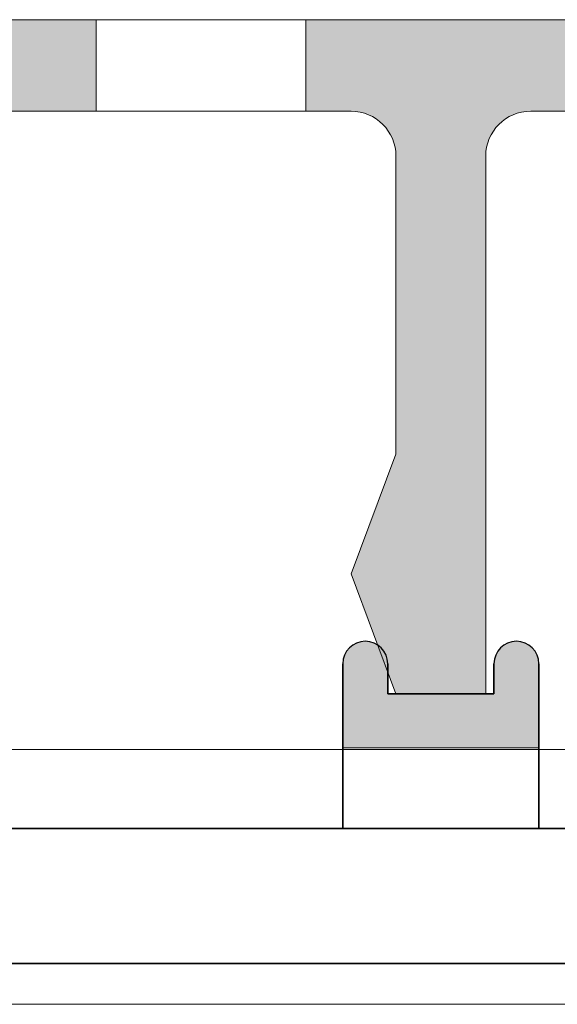
# Model space of a CAD drawing. Units: millimetres. Extents: x 678 to 11456, y -6933 to 619.
# Drawn here: x 8850 to 8868, y -104 to -71 of the extents above; entities that cross this region are included whole.
import ezdxf

# ---------------------------------------------------------------- set-up
doc = ezdxf.new("R2010")
doc.units = ezdxf.units.MM
for name, color, linetype, lineweight in [('A-1', 7, 'Continuous', 13), ('A-DETL', 90, 'Continuous', 13), ('A-DETL-GENF', 92, 'Continuous', 13), ('A-DETL-THIN', 151, 'Continuous', 13)]:
    doc.layers.add(name, color=color, linetype=linetype, lineweight=lineweight)
doc.layers.add('bracket', color=7, linetype='Continuous')
doc.layers.add('Dim', color=8, linetype='Continuous')

# ---------------------------------------------------------------- blocks, each defined once
blk = doc.blocks.new('defdsdsfd')
at = {"layer": 'A-DETL-GENF'}
h = blk.add_hatch(color=9, dxfattribs=at)
h.dxf.hatch_style = 1
h.paths.add_polyline_path([(-268.318, 1205.516), (-277.318, 1205.516), (-277.318, 1202.461), (-268.318, 1202.461)])
h = blk.add_hatch(color=9, dxfattribs=at)
h.dxf.hatch_style = 1
h.paths.add_polyline_path([(-252.318, 1205.516), (-261.318, 1205.516), (-261.318, 1202.461), (-259.815, 1202.461, -0.414214), (-258.315, 1200.961), (-258.315, 1191.016), (-259.815, 1187.016), (-258.315, 1183.016), (-255.321, 1183.016), (-255.321, 1200.961, -0.414214), (-253.821, 1202.461), (-252.318, 1202.461)])
at = {"layer": 'A-DETL-GENF', "color": 7}
for p, q in [((-288.808, 1205.516), (-221.266, 1205.516)), ((-221.266, 1205.516), (-288.808, 1205.516)), ((-261.318, 1205.516), (-268.318, 1205.516)), ((-268.318, 1205.516), (-261.318, 1205.516)), ((-261.318, 1205.516), (-268.318, 1205.516)), ((-268.318, 1205.516), (-261.318, 1205.516)), ((-261.318, 1205.516), (-268.318, 1205.516)), ((-268.318, 1205.516), (-261.318, 1205.516)), ((-261.318, 1205.516), (-268.318, 1205.516)), ((-268.318, 1205.516), (-261.318, 1205.516)), ((-261.318, 1205.516), (-268.318, 1205.516)), ((-268.318, 1205.516), (-261.318, 1205.516)), ((-261.318, 1205.516), (-268.318, 1205.516)), ((-268.318, 1205.516), (-261.318, 1205.516)), ((-261.318, 1205.516), (-268.318, 1205.516)), ((-268.318, 1205.516), (-261.318, 1205.516)), ((-261.318, 1205.516), (-268.318, 1205.516)), ((-268.318, 1205.516), (-261.318, 1205.516)), ((-261.318, 1205.516), (-268.318, 1205.516)), ((-268.318, 1205.516), (-261.318, 1205.516)), ((-261.318, 1205.516), (-268.318, 1205.516)), ((-268.318, 1205.516), (-261.318, 1205.516)), ((-261.318, 1205.516), (-268.318, 1205.516)), ((-268.318, 1205.516), (-261.318, 1205.516)), ((-261.318, 1205.516), (-268.318, 1205.516)), ((-268.318, 1205.516), (-261.318, 1205.516)), ((-261.318, 1205.516), (-268.318, 1205.516)), ((-268.318, 1205.516), (-261.318, 1205.516)), ((-261.318, 1205.516), (-268.318, 1205.516)), ((-268.318, 1205.516), (-261.318, 1205.516)), ((-261.318, 1205.516), (-268.318, 1205.516)), ((-268.318, 1205.516), (-261.318, 1205.516)), ((-261.318, 1205.516), (-268.318, 1205.516)), ((-268.318, 1205.516), (-261.318, 1205.516)), ((-261.318, 1205.516), (-268.318, 1205.516)), ((-268.318, 1205.516), (-261.318, 1205.516)), ((-261.318, 1205.516), (-268.318, 1205.516)), ((-268.318, 1205.516), (-261.318, 1205.516)), ((-261.318, 1205.516), (-268.318, 1205.516)), ((-268.318, 1205.516), (-261.318, 1205.516)), ((-261.318, 1205.516), (-268.318, 1205.516)), ((-268.318, 1205.516), (-261.318, 1205.516)), ((-261.318, 1205.516), (-268.318, 1205.516)), ((-268.318, 1205.516), (-261.318, 1205.516)), ((-261.318, 1205.516), (-268.318, 1205.516)), ((-268.318, 1205.516), (-261.318, 1205.516)), ((-261.318, 1205.516), (-268.318, 1205.516)), ((-268.318, 1205.516), (-261.318, 1205.516)), ((-261.318, 1205.516), (-268.318, 1205.516)), ((-268.318, 1205.516), (-261.318, 1205.516)), ((-261.318, 1205.516), (-268.318, 1205.516)), ((-268.318, 1205.516), (-261.318, 1205.516)), ((-261.318, 1205.516), (-268.318, 1205.516)), ((-268.318, 1205.516), (-261.318, 1205.516)), ((-261.318, 1205.516), (-268.318, 1205.516)), ((-268.318, 1205.516), (-261.318, 1205.516)), ((-261.318, 1205.516), (-268.318, 1205.516)), ((-268.318, 1205.516), (-261.318, 1205.516)), ((-261.318, 1205.516), (-268.318, 1205.516)), ((-268.318, 1205.516), (-261.318, 1205.516)), ((-261.318, 1205.516), (-268.318, 1205.516)), ((-268.318, 1205.516), (-261.318, 1205.516)), ((-261.318, 1205.516), (-268.318, 1205.516)), ((-268.318, 1205.516), (-261.318, 1205.516)), ((-261.318, 1205.516), (-268.318, 1205.516)), ((-268.318, 1205.516), (-261.318, 1205.516)), ((-261.318, 1205.516), (-268.318, 1205.516)), ((-268.318, 1205.516), (-261.318, 1205.516)), ((-261.318, 1205.516), (-268.318, 1205.516)), ((-268.318, 1205.516), (-261.318, 1205.516)), ((-261.318, 1205.516), (-268.318, 1205.516)), ((-268.318, 1205.516), (-261.318, 1205.516)), ((-261.318, 1205.516), (-268.318, 1205.516)), ((-268.318, 1205.516), (-261.318, 1205.516)), ((-261.318, 1205.516), (-268.318, 1205.516)), ((-268.318, 1205.516), (-261.318, 1205.516)), ((-261.318, 1205.516), (-268.318, 1205.516)), ((-268.318, 1205.516), (-261.318, 1205.516)), ((-261.318, 1205.516), (-268.318, 1205.516)), ((-268.318, 1205.516), (-261.318, 1205.516)), ((-261.318, 1205.516), (-268.318, 1205.516)), ((-268.318, 1205.516), (-261.318, 1205.516)), ((-261.318, 1205.516), (-268.318, 1205.516)), ((-268.318, 1205.516), (-261.318, 1205.516)), ((-261.318, 1205.516), (-268.318, 1205.516)), ((-268.318, 1205.516), (-261.318, 1205.516)), ((-261.318, 1205.516), (-268.318, 1205.516)), ((-268.318, 1205.516), (-261.318, 1205.516)), ((-261.318, 1205.516), (-268.318, 1205.516)), ((-268.318, 1205.516), (-261.318, 1205.516)), ((-261.318, 1205.516), (-268.318, 1205.516)), ((-268.318, 1205.516), (-261.318, 1205.516)), ((-261.318, 1205.516), (-268.318, 1205.516)), ((-268.318, 1205.516), (-261.318, 1205.516)), ((-261.318, 1205.516), (-268.318, 1205.516)), ((-268.318, 1205.516), (-261.318, 1205.516)), ((-261.318, 1205.516), (-268.318, 1205.516)), ((-268.318, 1205.516), (-261.318, 1205.516)), ((-268.318, 1205.516), (-268.318, 1202.461)), ((-268.318, 1205.516), (-268.318, 1202.461)), ((-268.318, 1205.516), (-268.318, 1202.461)), ((-268.318, 1205.516), (-268.318, 1202.461)), ((-268.318, 1205.516), (-268.318, 1202.461)), ((-268.318, 1205.516), (-268.318, 1202.461)), ((-268.318, 1205.516), (-268.318, 1202.461)), ((-268.318, 1205.516), (-268.318, 1202.461)), ((-268.318, 1205.516), (-268.318, 1202.461)), ((-268.318, 1205.516), (-268.318, 1202.461)), ((-268.318, 1205.516), (-268.318, 1202.461)), ((-268.318, 1205.516), (-268.318, 1202.461)), ((-268.318, 1205.516), (-268.318, 1202.461)), ((-268.318, 1205.516), (-268.318, 1202.461)), ((-268.318, 1205.516), (-268.318, 1202.461)), ((-268.318, 1205.516), (-268.318, 1202.461)), ((-268.318, 1205.516), (-268.318, 1202.461)), ((-268.318, 1205.516), (-268.318, 1202.461)), ((-268.318, 1205.516), (-268.318, 1202.461)), ((-268.318, 1205.516), (-268.318, 1202.461)), ((-268.318, 1205.516), (-268.318, 1202.461)), ((-268.318, 1205.516), (-268.318, 1202.461)), ((-268.318, 1205.516), (-268.318, 1202.461)), ((-268.318, 1205.516), (-268.318, 1202.461)), ((-268.318, 1205.516), (-268.318, 1202.461)), ((-268.318, 1205.516), (-268.318, 1202.461)), ((-268.318, 1205.516), (-268.318, 1202.461)), ((-268.318, 1205.516), (-268.318, 1202.461)), ((-268.318, 1205.516), (-268.318, 1202.461)), ((-268.318, 1205.516), (-268.318, 1202.461)), ((-268.318, 1205.516), (-268.318, 1202.461)), ((-268.318, 1205.516), (-268.318, 1202.461)), ((-268.318, 1205.516), (-268.318, 1202.461)), ((-268.318, 1205.516), (-268.318, 1202.461)), ((-268.318, 1205.516), (-268.318, 1202.461)), ((-268.318, 1205.516), (-268.318, 1202.461)), ((-268.318, 1205.516), (-268.318, 1202.461)), ((-268.318, 1205.516), (-268.318, 1202.461)), ((-268.318, 1205.516), (-268.318, 1202.461)), ((-268.318, 1205.516), (-268.318, 1202.461)), ((-268.318, 1205.516), (-268.318, 1202.461)), ((-268.318, 1205.516), (-268.318, 1202.461)), ((-268.318, 1205.516), (-268.318, 1202.461)), ((-268.318, 1205.516), (-268.318, 1202.461)), ((-268.318, 1205.516), (-268.318, 1202.461)), ((-268.318, 1205.516), (-268.318, 1202.461)), ((-268.318, 1205.516), (-268.318, 1202.461)), ((-268.318, 1205.516), (-268.318, 1202.461)), ((-261.318, 1205.516), (-268.318, 1205.516)), ((-268.318, 1205.516), (-268.318, 1205.516)), ((-268.318, 1205.516), (-261.318, 1205.516)), ((-261.318, 1205.516), (-268.318, 1205.516)), ((-268.318, 1205.516), (-268.318, 1205.516)), ((-268.318, 1205.516), (-261.318, 1205.516)), ((-261.318, 1205.516), (-268.318, 1205.516)), ((-268.318, 1205.516), (-268.318, 1205.516)), ((-268.318, 1205.516), (-261.318, 1205.516)), ((-261.318, 1205.516), (-268.318, 1205.516)), ((-268.318, 1205.516), (-268.318, 1205.516)), ((-268.318, 1205.516), (-261.318, 1205.516)), ((-261.318, 1205.516), (-268.318, 1205.516)), ((-268.318, 1205.516), (-268.318, 1205.516)), ((-268.318, 1205.516), (-261.318, 1205.516)), ((-261.318, 1205.516), (-268.318, 1205.516)), ((-268.318, 1205.516), (-268.318, 1205.516)), ((-268.318, 1205.516), (-261.318, 1205.516)), ((-261.318, 1205.516), (-268.318, 1205.516)), ((-268.318, 1205.516), (-268.318, 1205.516)), ((-268.318, 1205.516), (-261.318, 1205.516)), ((-261.318, 1205.516), (-268.318, 1205.516)), ((-268.318, 1205.516), (-268.318, 1205.516)), ((-268.318, 1205.516), (-261.318, 1205.516)), ((-261.318, 1205.516), (-268.318, 1205.516)), ((-268.318, 1205.516), (-268.318, 1205.516)), ((-268.318, 1205.516), (-261.318, 1205.516)), ((-261.318, 1205.516), (-268.318, 1205.516)), ((-268.318, 1205.516), (-268.318, 1205.516)), ((-268.318, 1205.516), (-261.318, 1205.516)), ((-261.318, 1205.516), (-268.318, 1205.516)), ((-268.318, 1205.516), (-268.318, 1205.516)), ((-268.318, 1205.516), (-261.318, 1205.516)), ((-261.318, 1205.516), (-268.318, 1205.516)), ((-268.318, 1205.516), (-268.318, 1205.516)), ((-268.318, 1205.516), (-261.318, 1205.516)), ((-261.318, 1205.516), (-268.318, 1205.516)), ((-268.318, 1205.516), (-268.318, 1205.516)), ((-268.318, 1205.516), (-261.318, 1205.516)), ((-261.318, 1205.516), (-268.318, 1205.516)), ((-268.318, 1205.516), (-268.318, 1205.516)), ((-268.318, 1205.516), (-261.318, 1205.516)), ((-261.318, 1205.516), (-268.318, 1205.516)), ((-268.318, 1205.516), (-268.318, 1205.516)), ((-268.318, 1205.516), (-261.318, 1205.516)), ((-261.318, 1205.516), (-268.318, 1205.516)), ((-268.318, 1205.516), (-268.318, 1205.516)), ((-268.318, 1205.516), (-261.318, 1205.516)), ((-261.318, 1205.516), (-268.318, 1205.516)), ((-268.318, 1205.516), (-268.318, 1205.516)), ((-268.318, 1205.516), (-261.318, 1205.516)), ((-261.318, 1205.516), (-268.318, 1205.516)), ((-268.318, 1205.516), (-268.318, 1205.516)), ((-268.318, 1205.516), (-261.318, 1205.516)), ((-261.318, 1205.516), (-268.318, 1205.516)), ((-268.318, 1205.516), (-268.318, 1205.516)), ((-268.318, 1205.516), (-261.318, 1205.516)), ((-261.318, 1205.516), (-268.318, 1205.516)), ((-268.318, 1205.516), (-268.318, 1205.516)), ((-268.318, 1205.516), (-261.318, 1205.516)), ((-261.318, 1205.516), (-268.318, 1205.516)), ((-268.318, 1205.516), (-268.318, 1205.516)), ((-268.318, 1205.516), (-261.318, 1205.516)), ((-261.318, 1205.516), (-268.318, 1205.516)), ((-268.318, 1205.516), (-268.318, 1205.516)), ((-268.318, 1205.516), (-261.318, 1205.516)), ((-261.318, 1205.516), (-268.318, 1205.516)), ((-268.318, 1205.516), (-268.318, 1205.516)), ((-268.318, 1205.516), (-261.318, 1205.516)), ((-261.318, 1205.516), (-268.318, 1205.516)), ((-268.318, 1205.516), (-268.318, 1205.516)), ((-268.318, 1205.516), (-261.318, 1205.516)), ((-261.318, 1205.516), (-268.318, 1205.516)), ((-268.318, 1205.516), (-268.318, 1205.516)), ((-268.318, 1205.516), (-261.318, 1205.516)), ((-261.318, 1205.516), (-268.318, 1205.516)), ((-268.318, 1205.516), (-268.318, 1205.516)), ((-268.318, 1205.516), (-261.318, 1205.516)), ((-261.318, 1205.516), (-268.318, 1205.516)), ((-268.318, 1205.516), (-268.318, 1205.516)), ((-268.318, 1205.516), (-261.318, 1205.516)), ((-261.318, 1205.516), (-268.318, 1205.516)), ((-268.318, 1205.516), (-268.318, 1205.516)), ((-268.318, 1205.516), (-261.318, 1205.516)), ((-261.318, 1205.516), (-268.318, 1205.516)), ((-268.318, 1205.516), (-268.318, 1205.516)), ((-268.318, 1205.516), (-261.318, 1205.516)), ((-261.318, 1205.516), (-268.318, 1205.516)), ((-268.318, 1205.516), (-268.318, 1205.516)), ((-268.318, 1205.516), (-261.318, 1205.516)), ((-261.318, 1205.516), (-268.318, 1205.516)), ((-268.318, 1205.516), (-268.318, 1205.516)), ((-268.318, 1205.516), (-261.318, 1205.516)), ((-261.318, 1205.516), (-268.318, 1205.516)), ((-268.318, 1205.516), (-268.318, 1205.516)), ((-268.318, 1205.516), (-261.318, 1205.516)), ((-261.318, 1205.516), (-268.318, 1205.516)), ((-268.318, 1205.516), (-268.318, 1205.516)), ((-268.318, 1205.516), (-261.318, 1205.516)), ((-261.318, 1205.516), (-268.318, 1205.516)), ((-268.318, 1205.516), (-268.318, 1205.516)), ((-268.318, 1205.516), (-261.318, 1205.516)), ((-261.318, 1205.516), (-268.318, 1205.516)), ((-268.318, 1205.516), (-268.318, 1205.516)), ((-268.318, 1205.516), (-261.318, 1205.516)), ((-261.318, 1205.516), (-268.318, 1205.516)), ((-268.318, 1205.516), (-268.318, 1205.516)), ((-268.318, 1205.516), (-261.318, 1205.516)), ((-261.318, 1205.516), (-268.318, 1205.516)), ((-268.318, 1205.516), (-268.318, 1205.516)), ((-268.318, 1205.516), (-261.318, 1205.516)), ((-261.318, 1205.516), (-268.318, 1205.516)), ((-268.318, 1205.516), (-268.318, 1205.516)), ((-268.318, 1205.516), (-261.318, 1205.516)), ((-261.318, 1205.516), (-268.318, 1205.516)), ((-268.318, 1205.516), (-268.318, 1205.516)), ((-268.318, 1205.516), (-261.318, 1205.516)), ((-261.318, 1205.516), (-268.318, 1205.516)), ((-268.318, 1205.516), (-268.318, 1205.516)), ((-268.318, 1205.516), (-261.318, 1205.516)), ((-261.318, 1205.516), (-268.318, 1205.516)), ((-268.318, 1205.516), (-268.318, 1205.516)), ((-268.318, 1205.516), (-261.318, 1205.516)), ((-261.318, 1205.516), (-268.318, 1205.516)), ((-268.318, 1205.516), (-268.318, 1205.516)), ((-268.318, 1205.516), (-261.318, 1205.516)), ((-261.318, 1205.516), (-268.318, 1205.516)), ((-268.318, 1205.516), (-268.318, 1205.516)), ((-268.318, 1205.516), (-261.318, 1205.516)), ((-261.318, 1205.516), (-268.318, 1205.516)), ((-268.318, 1205.516), (-268.318, 1205.516)), ((-268.318, 1205.516), (-261.318, 1205.516)), ((-261.318, 1205.516), (-268.318, 1205.516)), ((-268.318, 1205.516), (-268.318, 1205.516)), ((-268.318, 1205.516), (-261.318, 1205.516)), ((-261.318, 1205.516), (-268.318, 1205.516)), ((-268.318, 1205.516), (-268.318, 1205.516)), ((-268.318, 1205.516), (-261.318, 1205.516)), ((-261.318, 1205.516), (-268.318, 1205.516)), ((-268.318, 1205.516), (-268.318, 1205.516)), ((-268.318, 1205.516), (-261.318, 1205.516)), ((-261.318, 1205.516), (-268.318, 1205.516)), ((-268.318, 1205.516), (-268.318, 1205.516)), ((-268.318, 1205.516), (-261.318, 1205.516)), ((-261.318, 1202.461), (-261.318, 1205.516)), ((-261.318, 1202.461), (-261.318, 1205.516)), ((-261.318, 1202.461), (-261.318, 1205.516)), ((-261.318, 1202.461), (-261.318, 1205.516)), ((-261.318, 1202.461), (-261.318, 1205.516)), ((-261.318, 1202.461), (-261.318, 1205.516)), ((-261.318, 1202.461), (-261.318, 1205.516)), ((-261.318, 1202.461), (-261.318, 1205.516)), ((-261.318, 1202.461), (-261.318, 1205.516)), ((-261.318, 1202.461), (-261.318, 1205.516)), ((-261.318, 1202.461), (-261.318, 1205.516)), ((-261.318, 1202.461), (-261.318, 1205.516)), ((-261.318, 1202.461), (-261.318, 1205.516)), ((-261.318, 1202.461), (-261.318, 1205.516)), ((-261.318, 1202.461), (-261.318, 1205.516)), ((-261.318, 1202.461), (-261.318, 1205.516)), ((-261.318, 1202.461), (-261.318, 1205.516)), ((-261.318, 1202.461), (-261.318, 1205.516)), ((-261.318, 1202.461), (-261.318, 1205.516)), ((-261.318, 1202.461), (-261.318, 1205.516)), ((-261.318, 1202.461), (-261.318, 1205.516)), ((-261.318, 1202.461), (-261.318, 1205.516)), ((-261.318, 1202.461), (-261.318, 1205.516)), ((-261.318, 1202.461), (-261.318, 1205.516)), ((-261.318, 1202.461), (-261.318, 1205.516)), ((-261.318, 1202.461), (-261.318, 1205.516)), ((-261.318, 1202.461), (-261.318, 1205.516)), ((-261.318, 1202.461), (-261.318, 1205.516)), ((-261.318, 1202.461), (-261.318, 1205.516)), ((-261.318, 1202.461), (-261.318, 1205.516)), ((-261.318, 1202.461), (-261.318, 1205.516)), ((-261.318, 1202.461), (-261.318, 1205.516)), ((-261.318, 1202.461), (-261.318, 1205.516)), ((-261.318, 1202.461), (-261.318, 1205.516)), ((-261.318, 1202.461), (-261.318, 1205.516)), ((-261.318, 1202.461), (-261.318, 1205.516)), ((-261.318, 1202.461), (-261.318, 1205.516)), ((-261.318, 1202.461), (-261.318, 1205.516)), ((-261.318, 1202.461), (-261.318, 1205.516)), ((-261.318, 1202.461), (-261.318, 1205.516)), ((-261.318, 1202.461), (-261.318, 1205.516)), ((-261.318, 1202.461), (-261.318, 1205.516)), ((-261.318, 1202.461), (-261.318, 1205.516)), ((-261.318, 1202.461), (-261.318, 1205.516)), ((-261.318, 1202.461), (-261.318, 1205.516)), ((-261.318, 1202.461), (-261.318, 1205.516)), ((-261.318, 1202.461), (-261.318, 1205.516)), ((-261.318, 1202.461), (-261.318, 1205.516)), ((-261.318, 1202.461), (-261.318, 1205.516)), ((-261.318, 1202.461), (-261.318, 1205.516)), ((-261.318, 1202.461), (-261.318, 1205.516)), ((-261.318, 1202.461), (-261.318, 1205.516)), ((-261.318, 1202.461), (-261.318, 1205.516)), ((-261.318, 1202.461), (-261.318, 1205.516)), ((-261.318, 1202.461), (-261.318, 1205.516)), ((-261.318, 1202.461), (-261.318, 1205.516)), ((-261.318, 1202.461), (-261.318, 1205.516)), ((-261.318, 1202.461), (-261.318, 1205.516)), ((-261.318, 1202.461), (-261.318, 1205.516)), ((-261.318, 1202.461), (-261.318, 1205.516)), ((-261.318, 1202.461), (-261.318, 1205.516)), ((-261.318, 1202.461), (-261.318, 1205.516)), ((-261.318, 1202.461), (-261.318, 1205.516)), ((-261.318, 1202.461), (-261.318, 1205.516)), ((-261.318, 1202.461), (-261.318, 1205.516)), ((-261.318, 1202.461), (-261.318, 1205.516)), ((-261.318, 1202.461), (-261.318, 1205.516)), ((-261.318, 1202.461), (-261.318, 1205.516)), ((-261.318, 1202.461), (-261.318, 1205.516)), ((-261.318, 1202.461), (-261.318, 1205.516)), ((-261.318, 1202.461), (-261.318, 1205.516)), ((-261.318, 1202.461), (-261.318, 1205.516)), ((-261.318, 1202.461), (-261.318, 1205.516)), ((-261.318, 1202.461), (-261.318, 1205.516)), ((-261.318, 1202.461), (-261.318, 1205.516)), ((-261.318, 1202.461), (-261.318, 1205.516)), ((-261.318, 1202.461), (-261.318, 1205.516)), ((-261.318, 1202.461), (-261.318, 1205.516)), ((-261.318, 1202.461), (-261.318, 1205.516)), ((-261.318, 1202.461), (-261.318, 1205.516)), ((-261.318, 1202.461), (-261.318, 1205.516)), ((-261.318, 1202.461), (-261.318, 1205.516)), ((-261.318, 1202.461), (-261.318, 1205.516)), ((-261.318, 1202.461), (-261.318, 1205.516)), ((-261.318, 1202.461), (-261.318, 1205.516)), ((-261.318, 1202.461), (-261.318, 1205.516)), ((-261.318, 1202.461), (-261.318, 1205.516)), ((-261.318, 1202.461), (-261.318, 1205.516)), ((-261.318, 1202.461), (-261.318, 1205.516)), ((-261.318, 1202.461), (-261.318, 1205.516)), ((-261.318, 1202.461), (-261.318, 1205.516)), ((-261.318, 1202.461), (-261.318, 1205.516)), ((-261.318, 1202.461), (-261.318, 1205.516)), ((-261.318, 1202.461), (-261.318, 1205.516)), ((-261.318, 1202.461), (-261.318, 1205.516)), ((-261.318, 1202.461), (-261.318, 1205.516)), ((-261.318, 1205.516), (-261.318, 1205.516)), ((-261.318, 1205.516), (-261.318, 1205.516)), ((-261.318, 1205.516), (-261.318, 1205.516)), ((-261.318, 1205.516), (-261.318, 1205.516)), ((-261.318, 1205.516), (-261.318, 1205.516)), ((-261.318, 1205.516), (-261.318, 1205.516)), ((-261.318, 1205.516), (-261.318, 1205.516)), ((-261.318, 1205.516), (-261.318, 1205.516)), ((-261.318, 1205.516), (-261.318, 1205.516)), ((-261.318, 1205.516), (-261.318, 1205.516)), ((-261.318, 1205.516), (-261.318, 1205.516)), ((-261.318, 1205.516), (-261.318, 1205.516)), ((-261.318, 1205.516), (-261.318, 1205.516)), ((-261.318, 1205.516), (-261.318, 1205.516)), ((-261.318, 1205.516), (-261.318, 1205.516)), ((-261.318, 1205.516), (-261.318, 1205.516)), ((-261.318, 1205.516), (-261.318, 1205.516)), ((-261.318, 1205.516), (-261.318, 1205.516)), ((-261.318, 1205.516), (-261.318, 1205.516)), ((-261.318, 1205.516), (-261.318, 1205.516)), ((-261.318, 1205.516), (-261.318, 1205.516)), ((-261.318, 1205.516), (-261.318, 1205.516)), ((-261.318, 1205.516), (-261.318, 1205.516)), ((-261.318, 1205.516), (-261.318, 1205.516)), ((-261.318, 1205.516), (-261.318, 1205.516)), ((-261.318, 1205.516), (-261.318, 1205.516)), ((-261.318, 1205.516), (-261.318, 1205.516)), ((-261.318, 1205.516), (-261.318, 1205.516)), ((-261.318, 1205.516), (-261.318, 1205.516)), ((-261.318, 1205.516), (-261.318, 1205.516)), ((-261.318, 1205.516), (-261.318, 1205.516)), ((-261.318, 1205.516), (-261.318, 1205.516)), ((-261.318, 1205.516), (-261.318, 1205.516)), ((-261.318, 1205.516), (-261.318, 1205.516)), ((-261.318, 1205.516), (-261.318, 1205.516)), ((-261.318, 1205.516), (-261.318, 1205.516)), ((-261.318, 1205.516), (-261.318, 1205.516)), ((-261.318, 1205.516), (-261.318, 1205.516)), ((-261.318, 1205.516), (-261.318, 1205.516)), ((-261.318, 1205.516), (-261.318, 1205.516)), ((-261.318, 1205.516), (-261.318, 1205.516)), ((-261.318, 1205.516), (-261.318, 1205.516)), ((-261.318, 1205.516), (-261.318, 1205.516)), ((-261.318, 1205.516), (-261.318, 1205.516)), ((-261.318, 1205.516), (-261.318, 1205.516)), ((-261.318, 1205.516), (-261.318, 1205.516)), ((-261.318, 1205.516), (-261.318, 1205.516)), ((-261.318, 1205.516), (-261.318, 1205.516)), ((-261.318, 1205.516), (-261.318, 1205.516)), ((-261.318, 1205.516), (-261.318, 1205.516)), ((-261.318, 1205.516), (-261.318, 1205.516)), ((-261.318, 1205.516), (-261.318, 1205.516)), ((-261.318, 1205.516), (-261.318, 1205.516)), ((-261.318, 1205.516), (-261.318, 1205.516)), ((-261.318, 1205.516), (-261.318, 1205.516)), ((-261.318, 1205.516), (-261.318, 1205.516)), ((-261.318, 1205.516), (-261.318, 1205.516)), ((-261.318, 1205.516), (-261.318, 1205.516)), ((-261.318, 1205.516), (-261.318, 1205.516)), ((-261.318, 1205.516), (-261.318, 1205.516)), ((-261.318, 1205.516), (-261.318, 1205.516)), ((-261.318, 1205.516), (-261.318, 1205.516)), ((-261.318, 1205.516), (-261.318, 1205.516)), ((-261.318, 1205.516), (-261.318, 1205.516)), ((-261.318, 1205.516), (-261.318, 1205.516)), ((-261.318, 1205.516), (-261.318, 1205.516)), ((-261.318, 1205.516), (-261.318, 1205.516)), ((-261.318, 1205.516), (-261.318, 1205.516)), ((-261.318, 1205.516), (-261.318, 1205.516)), ((-261.318, 1205.516), (-261.318, 1205.516)), ((-261.318, 1205.516), (-261.318, 1205.516)), ((-261.318, 1205.516), (-261.318, 1205.516)), ((-261.318, 1205.516), (-261.318, 1205.516)), ((-261.318, 1205.516), (-261.318, 1205.516)), ((-261.318, 1205.516), (-261.318, 1205.516)), ((-261.318, 1205.516), (-261.318, 1205.516)), ((-261.318, 1205.516), (-261.318, 1205.516)), ((-261.318, 1205.516), (-261.318, 1205.516)), ((-261.318, 1205.516), (-261.318, 1205.516)), ((-261.318, 1205.516), (-261.318, 1205.516)), ((-261.318, 1205.516), (-261.318, 1205.516)), ((-261.318, 1205.516), (-261.318, 1205.516)), ((-261.318, 1205.516), (-261.318, 1205.516)), ((-261.318, 1205.516), (-261.318, 1205.516)), ((-261.318, 1205.516), (-261.318, 1205.516)), ((-261.318, 1205.516), (-261.318, 1205.516)), ((-261.318, 1205.516), (-261.318, 1205.516)), ((-261.318, 1205.516), (-261.318, 1205.516)), ((-261.318, 1205.516), (-261.318, 1205.516)), ((-261.318, 1205.516), (-261.318, 1205.516)), ((-261.318, 1205.516), (-261.318, 1205.516)), ((-261.318, 1205.516), (-261.318, 1205.516)), ((-261.318, 1205.516), (-261.318, 1205.516)), ((-261.318, 1205.516), (-261.318, 1205.516)), ((-261.318, 1205.516), (-261.318, 1205.516)), ((-261.318, 1205.516), (-261.318, 1205.516)), ((-261.318, 1202.461), (-261.318, 1205.516)), ((-261.318, 1202.461), (-261.318, 1205.516)), ((-261.318, 1202.461), (-261.318, 1205.516)), ((-261.318, 1202.461), (-261.318, 1205.516)), ((-261.318, 1202.461), (-261.318, 1205.516)), ((-261.318, 1202.461), (-261.318, 1205.516)), ((-261.318, 1202.461), (-261.318, 1205.516)), ((-261.318, 1202.461), (-261.318, 1205.516)), ((-261.318, 1202.461), (-261.318, 1205.516)), ((-261.318, 1202.461), (-261.318, 1205.516)), ((-261.318, 1202.461), (-261.318, 1205.516)), ((-261.318, 1202.461), (-261.318, 1205.516)), ((-261.318, 1202.461), (-261.318, 1205.516)), ((-261.318, 1202.461), (-261.318, 1205.516)), ((-261.318, 1202.461), (-261.318, 1205.516)), ((-261.318, 1202.461), (-261.318, 1205.516)), ((-261.318, 1202.461), (-261.318, 1205.516)), ((-261.318, 1202.461), (-261.318, 1205.516)), ((-261.318, 1202.461), (-261.318, 1205.516)), ((-261.318, 1202.461), (-261.318, 1205.516)), ((-261.318, 1202.461), (-261.318, 1205.516)), ((-261.318, 1202.461), (-261.318, 1205.516)), ((-261.318, 1202.461), (-261.318, 1205.516)), ((-261.318, 1202.461), (-261.318, 1205.516)), ((-261.318, 1202.461), (-261.318, 1205.516)), ((-261.318, 1202.461), (-261.318, 1205.516)), ((-261.318, 1202.461), (-261.318, 1205.516)), ((-261.318, 1202.461), (-261.318, 1205.516)), ((-261.318, 1202.461), (-261.318, 1205.516)), ((-261.318, 1202.461), (-261.318, 1205.516)), ((-261.318, 1202.461), (-261.318, 1205.516)), ((-261.318, 1202.461), (-261.318, 1205.516)), ((-261.318, 1202.461), (-261.318, 1205.516)), ((-261.318, 1202.461), (-261.318, 1205.516)), ((-261.318, 1202.461), (-261.318, 1205.516)), ((-261.318, 1202.461), (-261.318, 1205.516)), ((-261.318, 1202.461), (-261.318, 1205.516)), ((-261.318, 1202.461), (-261.318, 1205.516)), ((-261.318, 1202.461), (-261.318, 1205.516)), ((-261.318, 1202.461), (-261.318, 1205.516)), ((-261.318, 1202.461), (-261.318, 1205.516)), ((-261.318, 1202.461), (-261.318, 1205.516)), ((-261.318, 1202.461), (-261.318, 1205.516)), ((-261.318, 1202.461), (-261.318, 1205.516)), ((-261.318, 1202.461), (-261.318, 1205.516)), ((-261.318, 1202.461), (-261.318, 1205.516)), ((-261.318, 1202.461), (-261.318, 1205.516)), ((-261.318, 1202.461), (-261.318, 1205.516)), ((-261.318, 1205.516), (-261.318, 1205.516)), ((-261.318, 1205.516), (-261.318, 1205.516)), ((-261.318, 1205.516), (-261.318, 1205.516)), ((-261.318, 1205.516), (-261.318, 1205.516)), ((-261.318, 1205.516), (-261.318, 1205.516)), ((-261.318, 1205.516), (-261.318, 1205.516)), ((-261.318, 1205.516), (-261.318, 1205.516)), ((-261.318, 1205.516), (-261.318, 1205.516)), ((-261.318, 1205.516), (-261.318, 1205.516)), ((-261.318, 1205.516), (-261.318, 1205.516)), ((-261.318, 1205.516), (-261.318, 1205.516)), ((-261.318, 1205.516), (-261.318, 1205.516)), ((-261.318, 1205.516), (-261.318, 1205.516)), ((-261.318, 1205.516), (-261.318, 1205.516)), ((-261.318, 1205.516), (-261.318, 1205.516)), ((-261.318, 1205.516), (-261.318, 1205.516)), ((-261.318, 1205.516), (-261.318, 1205.516)), ((-261.318, 1205.516), (-261.318, 1205.516)), ((-261.318, 1205.516), (-261.318, 1205.516)), ((-261.318, 1205.516), (-261.318, 1205.516)), ((-261.318, 1205.516), (-261.318, 1205.516)), ((-261.318, 1205.516), (-261.318, 1205.516)), ((-261.318, 1205.516), (-261.318, 1205.516)), ((-261.318, 1205.516), (-261.318, 1205.516)), ((-261.318, 1205.516), (-261.318, 1205.516)), ((-261.318, 1205.516), (-261.318, 1205.516)), ((-261.318, 1205.516), (-261.318, 1205.516)), ((-261.318, 1205.516), (-261.318, 1205.516)), ((-261.318, 1205.516), (-261.318, 1205.516)), ((-261.318, 1205.516), (-261.318, 1205.516)), ((-261.318, 1205.516), (-261.318, 1205.516)), ((-261.318, 1205.516), (-261.318, 1205.516)), ((-261.318, 1205.516), (-261.318, 1205.516)), ((-261.318, 1205.516), (-261.318, 1205.516)), ((-261.318, 1205.516), (-261.318, 1205.516)), ((-261.318, 1205.516), (-261.318, 1205.516)), ((-261.318, 1205.516), (-261.318, 1205.516)), ((-261.318, 1205.516), (-261.318, 1205.516)), ((-261.318, 1205.516), (-261.318, 1205.516)), ((-261.318, 1205.516), (-261.318, 1205.516)), ((-261.318, 1205.516), (-261.318, 1205.516)), ((-261.318, 1205.516), (-261.318, 1205.516)), ((-261.318, 1205.516), (-261.318, 1205.516)), ((-261.318, 1205.516), (-261.318, 1205.516)), ((-261.318, 1205.516), (-261.318, 1205.516)), ((-261.318, 1205.516), (-261.318, 1205.516)), ((-261.318, 1205.516), (-261.318, 1205.516)), ((-261.318, 1205.516), (-261.318, 1205.516)), ((-291.801, 1202.461), (-259.815, 1202.461)), ((-259.815, 1202.461), (-285.807, 1202.461)), ((-261.318, 1202.461), (-268.318, 1202.461)), ((-268.318, 1202.461), (-261.318, 1202.461)), ((-261.318, 1202.461), (-268.318, 1202.461)), ((-268.318, 1202.461), (-261.318, 1202.461)), ((-261.318, 1202.461), (-268.318, 1202.461)), ((-268.318, 1202.461), (-261.318, 1202.461)), ((-261.318, 1202.461), (-268.318, 1202.461)), ((-268.318, 1202.461), (-261.318, 1202.461)), ((-261.318, 1202.461), (-268.318, 1202.461)), ((-268.318, 1202.461), (-261.318, 1202.461)), ((-261.318, 1202.461), (-268.318, 1202.461)), ((-268.318, 1202.461), (-261.318, 1202.461)), ((-261.318, 1202.461), (-268.318, 1202.461)), ((-268.318, 1202.461), (-261.318, 1202.461)), ((-261.318, 1202.461), (-268.318, 1202.461)), ((-268.318, 1202.461), (-261.318, 1202.461)), ((-261.318, 1202.461), (-268.318, 1202.461)), ((-268.318, 1202.461), (-261.318, 1202.461)), ((-261.318, 1202.461), (-268.318, 1202.461)), ((-268.318, 1202.461), (-261.318, 1202.461)), ((-261.318, 1202.461), (-268.318, 1202.461)), ((-268.318, 1202.461), (-261.318, 1202.461)), ((-261.318, 1202.461), (-268.318, 1202.461)), ((-268.318, 1202.461), (-261.318, 1202.461)), ((-261.318, 1202.461), (-268.318, 1202.461)), ((-268.318, 1202.461), (-261.318, 1202.461)), ((-261.318, 1202.461), (-268.318, 1202.461)), ((-268.318, 1202.461), (-261.318, 1202.461)), ((-261.318, 1202.461), (-268.318, 1202.461)), ((-268.318, 1202.461), (-261.318, 1202.461)), ((-261.318, 1202.461), (-268.318, 1202.461)), ((-268.318, 1202.461), (-261.318, 1202.461)), ((-261.318, 1202.461), (-268.318, 1202.461)), ((-268.318, 1202.461), (-261.318, 1202.461)), ((-261.318, 1202.461), (-268.318, 1202.461)), ((-268.318, 1202.461), (-261.318, 1202.461)), ((-261.318, 1202.461), (-268.318, 1202.461)), ((-268.318, 1202.461), (-261.318, 1202.461)), ((-261.318, 1202.461), (-268.318, 1202.461)), ((-268.318, 1202.461), (-261.318, 1202.461)), ((-261.318, 1202.461), (-268.318, 1202.461)), ((-268.318, 1202.461), (-261.318, 1202.461)), ((-261.318, 1202.461), (-268.318, 1202.461)), ((-268.318, 1202.461), (-261.318, 1202.461)), ((-261.318, 1202.461), (-268.318, 1202.461)), ((-268.318, 1202.461), (-261.318, 1202.461)), ((-261.318, 1202.461), (-268.318, 1202.461)), ((-268.318, 1202.461), (-261.318, 1202.461)), ((-261.318, 1202.461), (-268.318, 1202.461)), ((-268.318, 1202.461), (-261.318, 1202.461)), ((-261.318, 1202.461), (-268.318, 1202.461)), ((-268.318, 1202.461), (-261.318, 1202.461)), ((-261.318, 1202.461), (-268.318, 1202.461)), ((-268.318, 1202.461), (-261.318, 1202.461)), ((-261.318, 1202.461), (-268.318, 1202.461)), ((-268.318, 1202.461), (-261.318, 1202.461)), ((-261.318, 1202.461), (-268.318, 1202.461)), ((-268.318, 1202.461), (-261.318, 1202.461)), ((-261.318, 1202.461), (-268.318, 1202.461)), ((-268.318, 1202.461), (-261.318, 1202.461)), ((-261.318, 1202.461), (-268.318, 1202.461)), ((-268.318, 1202.461), (-261.318, 1202.461)), ((-261.318, 1202.461), (-268.318, 1202.461)), ((-268.318, 1202.461), (-261.318, 1202.461)), ((-261.318, 1202.461), (-268.318, 1202.461)), ((-268.318, 1202.461), (-261.318, 1202.461)), ((-261.318, 1202.461), (-268.318, 1202.461)), ((-268.318, 1202.461), (-261.318, 1202.461)), ((-261.318, 1202.461), (-268.318, 1202.461)), ((-268.318, 1202.461), (-261.318, 1202.461)), ((-261.318, 1202.461), (-268.318, 1202.461)), ((-268.318, 1202.461), (-261.318, 1202.461)), ((-261.318, 1202.461), (-268.318, 1202.461)), ((-268.318, 1202.461), (-261.318, 1202.461)), ((-261.318, 1202.461), (-268.318, 1202.461)), ((-268.318, 1202.461), (-261.318, 1202.461)), ((-261.318, 1202.461), (-268.318, 1202.461)), ((-268.318, 1202.461), (-261.318, 1202.461)), ((-261.318, 1202.461), (-268.318, 1202.461)), ((-268.318, 1202.461), (-261.318, 1202.461)), ((-261.318, 1202.461), (-268.318, 1202.461)), ((-268.318, 1202.461), (-261.318, 1202.461)), ((-261.318, 1202.461), (-268.318, 1202.461)), ((-268.318, 1202.461), (-261.318, 1202.461)), ((-261.318, 1202.461), (-268.318, 1202.461)), ((-268.318, 1202.461), (-261.318, 1202.461)), ((-261.318, 1202.461), (-268.318, 1202.461)), ((-268.318, 1202.461), (-261.318, 1202.461)), ((-261.318, 1202.461), (-268.318, 1202.461)), ((-268.318, 1202.461), (-261.318, 1202.461)), ((-261.318, 1202.461), (-268.318, 1202.461)), ((-268.318, 1202.461), (-261.318, 1202.461)), ((-261.318, 1202.461), (-268.318, 1202.461)), ((-268.318, 1202.461), (-261.318, 1202.461)), ((-261.318, 1202.461), (-268.318, 1202.461)), ((-268.318, 1202.461), (-261.318, 1202.461)), ((-261.318, 1202.461), (-268.318, 1202.461)), ((-268.318, 1202.461), (-268.318, 1202.461)), ((-268.318, 1202.461), (-261.318, 1202.461)), ((-261.318, 1202.461), (-268.318, 1202.461)), ((-268.318, 1202.461), (-268.318, 1202.461)), ((-268.318, 1202.461), (-261.318, 1202.461)), ((-261.318, 1202.461), (-268.318, 1202.461)), ((-268.318, 1202.461), (-268.318, 1202.461)), ((-268.318, 1202.461), (-261.318, 1202.461)), ((-261.318, 1202.461), (-268.318, 1202.461)), ((-268.318, 1202.461), (-268.318, 1202.461)), ((-268.318, 1202.461), (-261.318, 1202.461)), ((-261.318, 1202.461), (-268.318, 1202.461)), ((-268.318, 1202.461), (-268.318, 1202.461)), ((-268.318, 1202.461), (-261.318, 1202.461)), ((-261.318, 1202.461), (-268.318, 1202.461)), ((-268.318, 1202.461), (-268.318, 1202.461)), ((-268.318, 1202.461), (-261.318, 1202.461)), ((-261.318, 1202.461), (-268.318, 1202.461)), ((-268.318, 1202.461), (-268.318, 1202.461)), ((-268.318, 1202.461), (-261.318, 1202.461)), ((-261.318, 1202.461), (-268.318, 1202.461)), ((-268.318, 1202.461), (-268.318, 1202.461)), ((-268.318, 1202.461), (-261.318, 1202.461)), ((-261.318, 1202.461), (-268.318, 1202.461)), ((-268.318, 1202.461), (-268.318, 1202.461)), ((-268.318, 1202.461), (-261.318, 1202.461)), ((-261.318, 1202.461), (-268.318, 1202.461)), ((-268.318, 1202.461), (-268.318, 1202.461)), ((-268.318, 1202.461), (-261.318, 1202.461)), ((-261.318, 1202.461), (-268.318, 1202.461)), ((-268.318, 1202.461), (-268.318, 1202.461)), ((-268.318, 1202.461), (-261.318, 1202.461)), ((-261.318, 1202.461), (-268.318, 1202.461)), ((-268.318, 1202.461), (-268.318, 1202.461)), ((-268.318, 1202.461), (-261.318, 1202.461)), ((-261.318, 1202.461), (-268.318, 1202.461)), ((-268.318, 1202.461), (-268.318, 1202.461)), ((-268.318, 1202.461), (-261.318, 1202.461)), ((-261.318, 1202.461), (-268.318, 1202.461)), ((-268.318, 1202.461), (-268.318, 1202.461)), ((-268.318, 1202.461), (-261.318, 1202.461)), ((-261.318, 1202.461), (-268.318, 1202.461)), ((-268.318, 1202.461), (-268.318, 1202.461)), ((-268.318, 1202.461), (-261.318, 1202.461)), ((-261.318, 1202.461), (-268.318, 1202.461)), ((-268.318, 1202.461), (-268.318, 1202.461)), ((-268.318, 1202.461), (-261.318, 1202.461)), ((-261.318, 1202.461), (-268.318, 1202.461)), ((-268.318, 1202.461), (-268.318, 1202.461)), ((-268.318, 1202.461), (-261.318, 1202.461)), ((-261.318, 1202.461), (-268.318, 1202.461)), ((-268.318, 1202.461), (-268.318, 1202.461)), ((-268.318, 1202.461), (-261.318, 1202.461)), ((-261.318, 1202.461), (-268.318, 1202.461)), ((-268.318, 1202.461), (-268.318, 1202.461)), ((-268.318, 1202.461), (-261.318, 1202.461)), ((-261.318, 1202.461), (-268.318, 1202.461)), ((-268.318, 1202.461), (-268.318, 1202.461)), ((-268.318, 1202.461), (-261.318, 1202.461)), ((-261.318, 1202.461), (-268.318, 1202.461)), ((-268.318, 1202.461), (-268.318, 1202.461)), ((-268.318, 1202.461), (-261.318, 1202.461)), ((-261.318, 1202.461), (-268.318, 1202.461)), ((-268.318, 1202.461), (-268.318, 1202.461)), ((-268.318, 1202.461), (-261.318, 1202.461)), ((-261.318, 1202.461), (-268.318, 1202.461)), ((-268.318, 1202.461), (-268.318, 1202.461)), ((-268.318, 1202.461), (-261.318, 1202.461)), ((-261.318, 1202.461), (-268.318, 1202.461)), ((-268.318, 1202.461), (-268.318, 1202.461)), ((-268.318, 1202.461), (-261.318, 1202.461)), ((-261.318, 1202.461), (-268.318, 1202.461)), ((-268.318, 1202.461), (-268.318, 1202.461)), ((-268.318, 1202.461), (-261.318, 1202.461)), ((-261.318, 1202.461), (-268.318, 1202.461)), ((-268.318, 1202.461), (-268.318, 1202.461)), ((-268.318, 1202.461), (-261.318, 1202.461)), ((-261.318, 1202.461), (-268.318, 1202.461)), ((-268.318, 1202.461), (-268.318, 1202.461)), ((-268.318, 1202.461), (-261.318, 1202.461)), ((-261.318, 1202.461), (-268.318, 1202.461)), ((-268.318, 1202.461), (-268.318, 1202.461)), ((-268.318, 1202.461), (-261.318, 1202.461)), ((-261.318, 1202.461), (-268.318, 1202.461)), ((-268.318, 1202.461), (-268.318, 1202.461)), ((-268.318, 1202.461), (-261.318, 1202.461)), ((-261.318, 1202.461), (-268.318, 1202.461)), ((-268.318, 1202.461), (-268.318, 1202.461)), ((-268.318, 1202.461), (-261.318, 1202.461)), ((-261.318, 1202.461), (-268.318, 1202.461)), ((-268.318, 1202.461), (-268.318, 1202.461)), ((-268.318, 1202.461), (-261.318, 1202.461)), ((-261.318, 1202.461), (-268.318, 1202.461)), ((-268.318, 1202.461), (-268.318, 1202.461)), ((-268.318, 1202.461), (-261.318, 1202.461)), ((-261.318, 1202.461), (-268.318, 1202.461)), ((-268.318, 1202.461), (-268.318, 1202.461)), ((-268.318, 1202.461), (-261.318, 1202.461)), ((-261.318, 1202.461), (-268.318, 1202.461)), ((-268.318, 1202.461), (-268.318, 1202.461)), ((-268.318, 1202.461), (-261.318, 1202.461)), ((-261.318, 1202.461), (-268.318, 1202.461)), ((-268.318, 1202.461), (-268.318, 1202.461)), ((-268.318, 1202.461), (-261.318, 1202.461)), ((-261.318, 1202.461), (-268.318, 1202.461)), ((-268.318, 1202.461), (-268.318, 1202.461)), ((-268.318, 1202.461), (-261.318, 1202.461)), ((-261.318, 1202.461), (-268.318, 1202.461)), ((-268.318, 1202.461), (-268.318, 1202.461)), ((-268.318, 1202.461), (-261.318, 1202.461)), ((-261.318, 1202.461), (-268.318, 1202.461)), ((-268.318, 1202.461), (-268.318, 1202.461)), ((-268.318, 1202.461), (-261.318, 1202.461)), ((-261.318, 1202.461), (-268.318, 1202.461)), ((-268.318, 1202.461), (-268.318, 1202.461)), ((-268.318, 1202.461), (-261.318, 1202.461)), ((-261.318, 1202.461), (-268.318, 1202.461)), ((-268.318, 1202.461), (-268.318, 1202.461)), ((-268.318, 1202.461), (-261.318, 1202.461)), ((-261.318, 1202.461), (-268.318, 1202.461)), ((-268.318, 1202.461), (-268.318, 1202.461)), ((-268.318, 1202.461), (-261.318, 1202.461)), ((-261.318, 1202.461), (-268.318, 1202.461)), ((-268.318, 1202.461), (-268.318, 1202.461)), ((-268.318, 1202.461), (-261.318, 1202.461)), ((-261.318, 1202.461), (-268.318, 1202.461)), ((-268.318, 1202.461), (-268.318, 1202.461)), ((-268.318, 1202.461), (-261.318, 1202.461)), ((-261.318, 1202.461), (-268.318, 1202.461)), ((-268.318, 1202.461), (-268.318, 1202.461)), ((-268.318, 1202.461), (-261.318, 1202.461)), ((-261.318, 1202.461), (-268.318, 1202.461)), ((-268.318, 1202.461), (-268.318, 1202.461)), ((-268.318, 1202.461), (-261.318, 1202.461)), ((-261.318, 1202.461), (-268.318, 1202.461)), ((-268.318, 1202.461), (-268.318, 1202.461)), ((-268.318, 1202.461), (-261.318, 1202.461)), ((-261.318, 1202.461), (-268.318, 1202.461)), ((-268.318, 1202.461), (-268.318, 1202.461)), ((-268.318, 1202.461), (-261.318, 1202.461)), ((-261.318, 1202.461), (-268.318, 1202.461)), ((-268.318, 1202.461), (-268.318, 1202.461)), ((-268.318, 1202.461), (-261.318, 1202.461)), ((-261.318, 1202.461), (-261.318, 1202.461)), ((-261.318, 1202.461), (-261.318, 1202.461)), ((-261.318, 1202.461), (-261.318, 1202.461)), ((-261.318, 1202.461), (-261.318, 1202.461)), ((-261.318, 1202.461), (-261.318, 1202.461)), ((-261.318, 1202.461), (-261.318, 1202.461)), ((-261.318, 1202.461), (-261.318, 1202.461)), ((-261.318, 1202.461), (-261.318, 1202.461)), ((-261.318, 1202.461), (-261.318, 1202.461)), ((-261.318, 1202.461), (-261.318, 1202.461)), ((-261.318, 1202.461), (-261.318, 1202.461)), ((-261.318, 1202.461), (-261.318, 1202.461)), ((-261.318, 1202.461), (-261.318, 1202.461)), ((-261.318, 1202.461), (-261.318, 1202.461)), ((-261.318, 1202.461), (-261.318, 1202.461)), ((-261.318, 1202.461), (-261.318, 1202.461)), ((-261.318, 1202.461), (-261.318, 1202.461)), ((-261.318, 1202.461), (-261.318, 1202.461)), ((-261.318, 1202.461), (-261.318, 1202.461)), ((-261.318, 1202.461), (-261.318, 1202.461)), ((-261.318, 1202.461), (-261.318, 1202.461)), ((-261.318, 1202.461), (-261.318, 1202.461)), ((-261.318, 1202.461), (-261.318, 1202.461)), ((-261.318, 1202.461), (-261.318, 1202.461)), ((-261.318, 1202.461), (-261.318, 1202.461)), ((-261.318, 1202.461), (-261.318, 1202.461)), ((-261.318, 1202.461), (-261.318, 1202.461)), ((-261.318, 1202.461), (-261.318, 1202.461)), ((-261.318, 1202.461), (-261.318, 1202.461)), ((-261.318, 1202.461), (-261.318, 1202.461)), ((-261.318, 1202.461), (-261.318, 1202.461)), ((-261.318, 1202.461), (-261.318, 1202.461)), ((-261.318, 1202.461), (-261.318, 1202.461)), ((-261.318, 1202.461), (-261.318, 1202.461)), ((-261.318, 1202.461), (-261.318, 1202.461)), ((-261.318, 1202.461), (-261.318, 1202.461)), ((-261.318, 1202.461), (-261.318, 1202.461)), ((-261.318, 1202.461), (-261.318, 1202.461)), ((-261.318, 1202.461), (-261.318, 1202.461)), ((-261.318, 1202.461), (-261.318, 1202.461)), ((-261.318, 1202.461), (-261.318, 1202.461)), ((-261.318, 1202.461), (-261.318, 1202.461)), ((-261.318, 1202.461), (-261.318, 1202.461)), ((-261.318, 1202.461), (-261.318, 1202.461)), ((-261.318, 1202.461), (-261.318, 1202.461)), ((-261.318, 1202.461), (-261.318, 1202.461)), ((-261.318, 1202.461), (-261.318, 1202.461)), ((-261.318, 1202.461), (-261.318, 1202.461)), ((-261.318, 1202.461), (-261.318, 1202.461)), ((-261.318, 1202.461), (-261.318, 1202.461)), ((-261.318, 1202.461), (-261.318, 1202.461)), ((-261.318, 1202.461), (-261.318, 1202.461)), ((-261.318, 1202.461), (-261.318, 1202.461)), ((-261.318, 1202.461), (-261.318, 1202.461)), ((-261.318, 1202.461), (-261.318, 1202.461)), ((-261.318, 1202.461), (-261.318, 1202.461)), ((-261.318, 1202.461), (-261.318, 1202.461)), ((-261.318, 1202.461), (-261.318, 1202.461)), ((-261.318, 1202.461), (-261.318, 1202.461)), ((-261.318, 1202.461), (-261.318, 1202.461)), ((-261.318, 1202.461), (-261.318, 1202.461)), ((-261.318, 1202.461), (-261.318, 1202.461)), ((-261.318, 1202.461), (-261.318, 1202.461)), ((-261.318, 1202.461), (-261.318, 1202.461)), ((-261.318, 1202.461), (-261.318, 1202.461)), ((-261.318, 1202.461), (-261.318, 1202.461)), ((-261.318, 1202.461), (-261.318, 1202.461)), ((-261.318, 1202.461), (-261.318, 1202.461)), ((-261.318, 1202.461), (-261.318, 1202.461)), ((-261.318, 1202.461), (-261.318, 1202.461)), ((-261.318, 1202.461), (-261.318, 1202.461)), ((-261.318, 1202.461), (-261.318, 1202.461)), ((-261.318, 1202.461), (-261.318, 1202.461)), ((-261.318, 1202.461), (-261.318, 1202.461)), ((-261.318, 1202.461), (-261.318, 1202.461)), ((-261.318, 1202.461), (-261.318, 1202.461)), ((-261.318, 1202.461), (-261.318, 1202.461)), ((-261.318, 1202.461), (-261.318, 1202.461)), ((-261.318, 1202.461), (-261.318, 1202.461)), ((-261.318, 1202.461), (-261.318, 1202.461)), ((-261.318, 1202.461), (-261.318, 1202.461)), ((-261.318, 1202.461), (-261.318, 1202.461)), ((-261.318, 1202.461), (-261.318, 1202.461)), ((-261.318, 1202.461), (-261.318, 1202.461)), ((-261.318, 1202.461), (-261.318, 1202.461)), ((-261.318, 1202.461), (-261.318, 1202.461)), ((-261.318, 1202.461), (-261.318, 1202.461)), ((-261.318, 1202.461), (-261.318, 1202.461)), ((-261.318, 1202.461), (-261.318, 1202.461)), ((-261.318, 1202.461), (-261.318, 1202.461)), ((-261.318, 1202.461), (-261.318, 1202.461)), ((-261.318, 1202.461), (-261.318, 1202.461)), ((-261.318, 1202.461), (-261.318, 1202.461)), ((-261.318, 1202.461), (-261.318, 1202.461)), ((-261.318, 1202.461), (-261.318, 1202.461)), ((-261.318, 1202.461), (-261.318, 1202.461)), ((-261.318, 1202.461), (-261.318, 1202.461)), ((-261.318, 1202.461), (-261.318, 1202.461)), ((-261.318, 1202.461), (-261.318, 1202.461)), ((-261.318, 1202.461), (-261.318, 1202.461)), ((-261.318, 1202.461), (-261.318, 1202.461)), ((-261.318, 1202.461), (-261.318, 1202.461)), ((-261.318, 1202.461), (-261.318, 1202.461)), ((-261.318, 1202.461), (-261.318, 1202.461)), ((-261.318, 1202.461), (-261.318, 1202.461)), ((-261.318, 1202.461), (-261.318, 1202.461)), ((-261.318, 1202.461), (-261.318, 1202.461)), ((-261.318, 1202.461), (-261.318, 1202.461)), ((-261.318, 1202.461), (-261.318, 1202.461)), ((-261.318, 1202.461), (-261.318, 1202.461)), ((-261.318, 1202.461), (-261.318, 1202.461)), ((-261.318, 1202.461), (-261.318, 1202.461)), ((-261.318, 1202.461), (-261.318, 1202.461)), ((-261.318, 1202.461), (-261.318, 1202.461)), ((-261.318, 1202.461), (-261.318, 1202.461)), ((-261.318, 1202.461), (-261.318, 1202.461)), ((-261.318, 1202.461), (-261.318, 1202.461)), ((-261.318, 1202.461), (-261.318, 1202.461)), ((-261.318, 1202.461), (-261.318, 1202.461)), ((-261.318, 1202.461), (-261.318, 1202.461)), ((-261.318, 1202.461), (-261.318, 1202.461)), ((-261.318, 1202.461), (-261.318, 1202.461)), ((-261.318, 1202.461), (-261.318, 1202.461)), ((-261.318, 1202.461), (-261.318, 1202.461)), ((-261.318, 1202.461), (-261.318, 1202.461)), ((-261.318, 1202.461), (-261.318, 1202.461)), ((-261.318, 1202.461), (-261.318, 1202.461)), ((-261.318, 1202.461), (-261.318, 1202.461)), ((-261.318, 1202.461), (-261.318, 1202.461)), ((-261.318, 1202.461), (-261.318, 1202.461)), ((-261.318, 1202.461), (-261.318, 1202.461)), ((-261.318, 1202.461), (-261.318, 1202.461)), ((-261.318, 1202.461), (-261.318, 1202.461)), ((-261.318, 1202.461), (-261.318, 1202.461)), ((-261.318, 1202.461), (-261.318, 1202.461)), ((-261.318, 1202.461), (-261.318, 1202.461)), ((-261.318, 1202.461), (-261.318, 1202.461)), ((-261.318, 1202.461), (-261.318, 1202.461)), ((-261.318, 1202.461), (-261.318, 1202.461)), ((-261.318, 1202.461), (-261.318, 1202.461)), ((-261.318, 1202.461), (-261.318, 1202.461)), ((-261.318, 1202.461), (-261.318, 1202.461)), ((-261.318, 1202.461), (-261.318, 1202.461)), ((-261.318, 1202.461), (-261.318, 1202.461)), ((-229.309, 1202.461), (-253.821, 1202.461)), ((-253.821, 1202.461), (-229.309, 1202.461)), ((-258.315, 1191.016), (-258.315, 1200.961)), ((-258.315, 1200.961), (-258.315, 1191.016)), ((-255.321, 1200.961), (-255.321, 1183.016)), ((-255.321, 1183.016), (-255.321, 1200.961)), ((-258.315, 1191.016), (-259.815, 1187.016)), ((-259.815, 1187.016), (-258.315, 1183.016)), ((-255.321, 1183.016), (-258.315, 1183.016))]:
    blk.add_line(p, q, dxfattribs=at)
for centre, start, end in [((-259.815, 1200.961), 0, 90), ((-259.815, 1200.961), 0, 90), ((-253.821, 1200.961), 90, 180), ((-253.821, 1200.961), 90, 180)]:
    blk.add_arc(centre, 1.5, start, end, dxfattribs=at)
blk = doc.blocks.new('ertter')
at = {"layer": 'A-DETL-GENF'}
h = blk.add_hatch(color=9, dxfattribs=at)
h.dxf.hatch_style = 1
h.paths.add_polyline_path([(-253.548, 1107.988, 1), (-255.048, 1107.988), (-255.048, 1106.988), (-256.823, 1106.988), (-258.589, 1106.988), (-258.589, 1107.988, 1), (-260.089, 1107.988), (-260.089, 1105.188), (-253.548, 1105.188)])
at = {"layer": 'A-1'}
blk.add_line((-260.089, 1105.188), (-253.548, 1105.188), dxfattribs=at)
at = {"layer": 'bracket'}
for p, q in [((-260.089, 1102.488), (-260.089, 1107.988)), ((-260.089, 1107.988), (-260.089, 1102.488)), ((-258.589, 1107.988), (-258.589, 1106.988)), ((-258.589, 1106.988), (-258.589, 1107.988)), ((-255.048, 1106.988), (-255.048, 1107.988)), ((-255.048, 1107.988), (-255.048, 1106.988)), ((-253.548, 1107.988), (-253.548, 1102.488)), ((-253.548, 1102.488), (-253.548, 1107.988)), ((-258.589, 1106.988), (-256.823, 1106.988)), ((-256.823, 1106.988), (-258.589, 1106.988)), ((-258.589, 1106.988), (-258.589, 1106.988)), ((-256.823, 1106.988), (-255.048, 1106.988)), ((-255.048, 1106.988), (-256.823, 1106.988)), ((-255.048, 1106.988), (-255.048, 1106.988)), ((-285.533, 1102.488), (-227.809, 1102.488)), ((-227.809, 1102.488), (-285.533, 1102.488)), ((-221.848, 1097.988), (-288.804, 1097.988)), ((-288.804, 1097.988), (-221.848, 1097.988))]:
    blk.add_line(p, q, dxfattribs=at)
for centre in [(-259.339, 1107.988), (-259.339, 1107.988), (-254.298, 1107.988), (-254.298, 1107.988)]:
    blk.add_arc(centre, 0.75, 0, 180, dxfattribs=at)

msp = doc.modelspace()

# ---------------------------------------------------------------- linework, layer by layer
at = {"layer": 'A-DETL', "color": 7}
msp.add_line((10206.656, -103.745), (8694.052, -103.745), dxfattribs=at)
at = {"layer": 'A-DETL-THIN', "color": 7}
msp.add_line((10206.656, -95.245), (8628.764, -95.245), dxfattribs=at)

# ---------------------------------------------------------------- block references
at = {"layer": 'Dim', "color": 7}
msp.add_blockref('defdsdsfd', (9120.578, -1276.394), dxfattribs=at)
at = {"layer": 'Dim'}
msp.add_blockref('ertter', (9120.578, -1200.367), dxfattribs=at)

doc.saveas('drawing.dxf')
